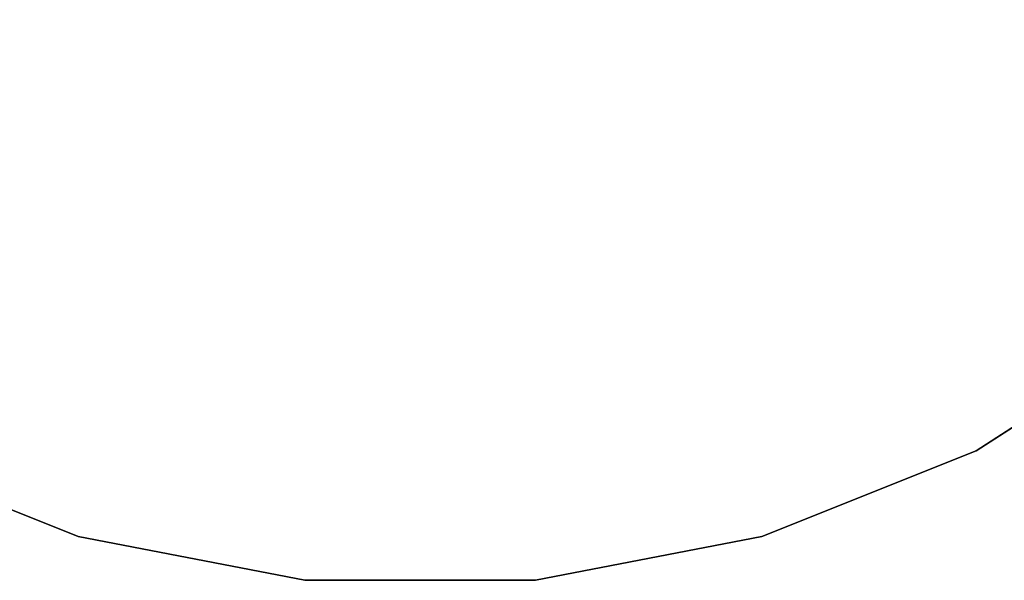
# Model space of a CAD drawing. Units: inches. Extents: x -101 to 55, y -90 to 71.
# Drawn here: x -17 to -2, y -18 to -10 of the extents above; entities that cross this region are included whole.
import ezdxf

# ---------------------------------------------------------------- set-up
doc = ezdxf.new("R2010")
doc.units = ezdxf.units.IN
doc.header["$MEASUREMENT"] = 0
doc.layers.add('TABLE-TOPEDGE', color=6, linetype='Continuous')
doc.layers.add('TABLE-TOPLAM', color=6, linetype='Continuous')

# ---------------------------------------------------------------- blocks, each defined once
blk = doc.blocks.new('LET208ULNG_0T')
at = {"layer": 'TABLE-TOPEDGE'}
for points in [[(-15.999, 8.248, 24.5), (-17.271, 5.071, 24.5), (-17.271, 5.071, 25.5), (-15.999, 8.248, 25.5)], [(-17.271, 5.071, 24.5), (-17.918, 1.711, 24.5), (-17.918, 1.711, 25.5), (-17.271, 5.071, 25.5)], [(-17.918, 1.711, 24.5), (-17.918, -1.711, 24.5), (-17.918, -1.711, 25.5), (-17.918, 1.711, 25.5)], [(-17.918, -1.711, 24.5), (-17.271, -5.071, 24.5), (-17.271, -5.071, 25.5), (-17.918, -1.711, 25.5)], [(-17.271, -5.071, 24.5), (-15.999, -8.248, 24.5), (-15.999, -8.248, 25.5), (-17.271, -5.071, 25.5)], [(-15.999, -8.248, 24.5), (-14.149, -11.127, 24.5), (-14.149, -11.127, 25.5), (-15.999, -8.248, 25.5)]]:
    blk.add_3dface(points, dxfattribs=at)
at = {"layer": 'TABLE-TOPLAM'}
for points, invisible_edges in [([(-15.999, 8.248, 25.5), (-17.271, 5.071, 25.5), (17.675, 3.407, 25.5), (16.711, 6.69, 25.5)], 10), ([(17.675, 3.407, 24.5), (-17.271, 5.071, 24.5), (-15.999, 8.248, 24.5), (16.711, 6.69, 24.5)], 5), ([(-17.918, 1.711, 25.5), (18, 0, 25.5), (17.675, 3.407, 25.5), (-17.271, 5.071, 25.5)], 5), ([(17.675, 3.407, 24.5), (18, 0, 24.5), (-17.918, 1.711, 24.5), (-17.271, 5.071, 24.5)], 10), ([(-17.918, 1.711, 25.5), (-17.918, -1.711, 25.5), (17.675, -3.407, 25.5), (18, 0, 25.5)], 10), ([(17.675, -3.407, 24.5), (-17.918, -1.711, 24.5), (-17.918, 1.711, 24.5), (18, 0, 24.5)], 5), ([(-17.271, -5.071, 25.5), (16.711, -6.69, 25.5), (17.675, -3.407, 25.5), (-17.918, -1.711, 25.5)], 5), ([(17.675, -3.407, 24.5), (16.711, -6.69, 24.5), (-17.271, -5.071, 24.5), (-17.918, -1.711, 24.5)], 10), ([(-17.271, -5.071, 25.5), (-15.999, -8.248, 25.5), (15.143, -9.732, 25.5), (16.711, -6.69, 25.5)], 10), ([(15.143, -9.732, 24.5), (-15.999, -8.248, 24.5), (-17.271, -5.071, 24.5), (16.711, -6.69, 24.5)], 5), ([(-14.149, -11.127, 25.5), (13.027, -12.421, 25.5), (15.143, -9.732, 25.5), (-15.999, -8.248, 25.5)], 5), ([(15.143, -9.732, 24.5), (13.027, -12.421, 24.5), (-14.149, -11.127, 24.5), (-15.999, -8.248, 24.5)], 10)]:
    blk.add_3dface(points, dxfattribs=dict(at, invisible_edges=invisible_edges))

msp = doc.modelspace()

# ---------------------------------------------------------------- block references
at = {"rotation": 90}
msp.add_blockref('LET208ULNG_0T', (-10.93, 0), dxfattribs=at)

doc.saveas('drawing.dxf')
